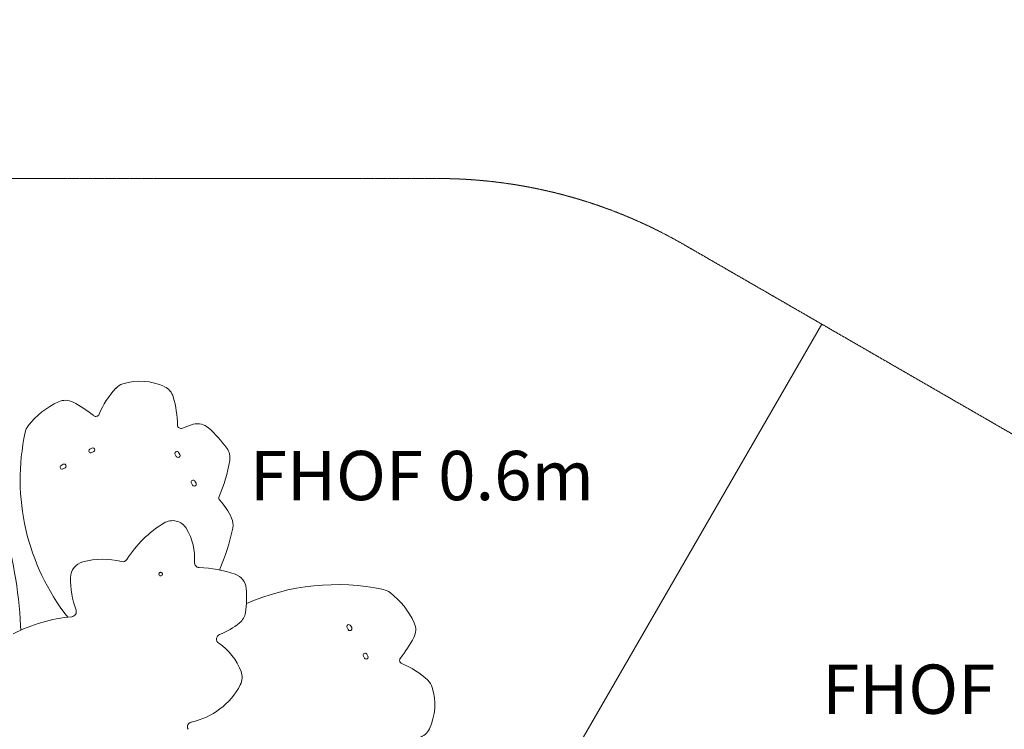
# Model space of a CAD drawing. Units: millimetres. Extents: x -13535 to 7793, y -12940 to 2031.
# Drawn here: x 1202 to 4195, y -128 to 2031 of the extents above; entities that cross this region are included whole.
import ezdxf

# ---------------------------------------------------------------- set-up
doc = ezdxf.new("R2010")
doc.units = ezdxf.units.MM
doc.header["$MEASUREMENT"] = 0
doc.linetypes.add('DASHEDX2', pattern=[1.5, 1, -0.5])
for name, color, linetype, lineweight in [('PRO_Equipment', 7, 'Continuous', 20), ('PRO_FHOF', 5, 'Continuous', 20), ('PRO_Impact Area', 6, 'DASHEDX2', 20)]:
    doc.layers.add(name, color=color, linetype=linetype, lineweight=lineweight)
doc.styles.get("Standard").update_dxf_attribs({"font": 'arial.ttf'})

msp = doc.modelspace()

# ---------------------------------------------------------------- linework, layer by layer
at = {"layer": 'PRO_Equipment', "linetype": 'Continuous'}
for p, q in [((1420.8, 727.5, -6921.4), (1414.7, 724.1, -6921.4)), ((1420.8, 713.5, -6921.4), (1426.9, 716.9, -6921.4)), ((1674.2, 707.7, -6921.4), (1677.7, 701.6, -6921.4)), ((1688.3, 707.6, -6921.4), (1684.8, 713.7, -6921.4)), ((1333.9, 678.1, -6921.4), (1327.8, 674.6, -6921.4)), ((1333.9, 664, -6921.4), (1340, 667.5, -6921.4)), ((1723.7, 620.8, -6921.4), (1727.1, 614.7, -6921.4)), ((1737.7, 620.7, -6921.4), (1734.3, 626.8, -6921.4)), ((1204.4, 186.6, -6921.4), (1205.1, 173.7, -6921.4)), ((2197, 181.2, -6921.4), (2200.5, 175.1, -6921.4)), ((2211.1, 181.1, -6921.4), (2207.6, 187.2, -6921.4)), ((2246.5, 94.3, -6921.4), (2249.9, 88.2, -6921.4)), ((2260.5, 94.2, -6921.4), (2257.1, 100.3, -6921.4))]:
    msp.add_line(p, q, dxfattribs=at)
msp.add_circle((1630.1, 343.9, -6921.4), 5.5, dxfattribs=at)
for centre, radius, start, end in [((1567.6, 756.4, -6921.4), 174.4, 64.813, 107.3291), ((1691.7, 725.5, -6921.4), 270, 137.1324, 157.1844), ((1530.5, 875.1, -6921.4), 50, 107.3291, 137.1324), ((1620.5, 868.9, -6921.4), 50, 16.2232, 64.813), ((1420.1, 647.1, -6921.4), 242.9, 114.4145, 142.518), ((1340.4, 822.8, -6921.4), 50, 62.2766, 114.4145), ((1353.9, 791.4, -6921.4), 327.6, 1.0551, 16.2232), ((1174.4, 507, -6921.4), 406.8, 51.6613, 62.2766), ((1433.2, 834.2, -6921.4), 10.5, 231.6613, 337.1844), ((1267, 764.5, -6921.4), 50, 142.518, 167.9184), ((1692, 797.6, -6921.4), 10.5, 181.0551, 294.0114), ((1787.4, 583.5, -6921.4), 223.9, 105.0186, 114.0114), ((1742.3, 751.4, -6921.4), 50, 48.0557, 105.0186), ((1513.5, 496.8, -6921.4), 392.4, 35.9191, 48.0557), ((1884.1, 632.4, -6921.4), 681.1, 167.9184, 218.0119), ((1417.8, 718.8, -6921.4), 6.1, 119.6423, 299.6423), ((1423.8, 722.2, -6921.4), 6.1, 299.6423, 119.6423), ((1790.8, 697.6, -6921.4), 50, 350.1687, 35.9191), ((1679.5, 710.7, -6921.4), 6.1, 29.6423, 209.6423), ((1683, 704.6, -6921.4), 6.1, 209.6423, 29.6423), ((1342, 775.4, -6921.4), 505.5, 337.2496, 350.1687), ((1330.8, 669.3, -6921.4), 6.1, 119.6423, 299.6423), ((1336.9, 672.8, -6921.4), 6.1, 299.6423, 119.6423), ((1729, 623.8, -6921.4), 6.1, 29.6423, 209.6423), ((1732.4, 617.7, -6921.4), 6.1, 209.6423, 29.6423), ((1817.8, 575.9, -6921.4), 10.5, 157.2496, 222.7727), ((1662.1, 431.8, -6921.4), 201.6, 24.1895, 42.7727), ((1800.4, 494, -6921.4), 50, 348.7008, 24.1895), ((1825.8, 197.8, -6921.4), 354.2, 121.7136, 147.4088), ((1665.9, 456.6, -6921.4), 50, 30.8502, 121.7136), ((1559.5, 393, -6921.4), 173.9, 355.6436, 30.8502), ((1261.1, 601.7, -6921.4), 600, 335.8748, 348.7008), ((1453.8, 154.8, -6921.4), 234.4, 75.8478, 104.9432), ((1406.2, 333, -6921.4), 50, 104.9432, 179.178), ((1514.7, 396.6, -6921.4), 15, 255.8478, 327.4088), ((1747.9, 378.7, -6921.4), 15, 175.6436, 268.0285), ((1734.5, -11, -6921.4), 374.9, 70.9961, 88.0285), ((1637.7, 329.7, -6921.4), 281.5, 179.178, 199.7823), ((1840.3, 296.2, -6921.4), 50, 5.1548, 70.9961), ((1583.3, 273, -6921.4), 308, 351.3778, 5.1548), ((2165.4, -369.1, -6921.4), 681.1, 77.9184, 113.7844), ((2297.5, 248, -6921.4), 50, 52.518, 77.9184), ((2180.1, 94.9, -6921.4), 242.9, 24.4145, 52.518), ((1409.3, -288.7, -6921.4), 505.5, 95.5757, 116.7654), ((1358.7, 229.3, -6921.4), 15, 275.5757, 19.7823), ((1838.4, 234.3, -6921.4), 50, 309.2653, 351.3778), ((1723.7, 374.6, -6921.4), 231.2, 291.7952, 309.2653), ((2202.3, 184.2, -6921.4), 6.1, 29.6423, 209.6423), ((2205.8, 178.1, -6921.4), 6.1, 209.6423, 29.6423), ((2355.8, 174.7, -6921.4), 50, 332.2766, 24.4145), ((1815.1, 146, -6921.4), 15, 111.7952, 235.6134), ((2040, 340.7, -6921.4), 406.8, 321.6613, 332.2766), ((1702.2, -19, -6921.4), 184.9, 21.2502, 55.6134), ((2251.8, 97.3, -6921.4), 6.1, 29.6423, 209.6423), ((2255.2, 91.2, -6921.4), 6.1, 209.6423, 29.6423), ((2367.2, 81.8, -6921.4), 10.5, 141.6613, 247.1844), ((2258.5, -176.7, -6921.4), 270, 47.1324, 67.1844), ((1828, 29.9, -6921.4), 50, 332.5323, 21.2502), ((1678.9, 107.4, -6921.4), 218, 281.7846, 332.5323), ((2408.1, -15.5, -6921.4), 50, 17.3291, 47.1324), ((2289.4, -52.5, -6921.4), 174.4, 334.813, 17.3291), ((1726.5, -120.7, -6921.4), 15, 101.7846, 210.1867), ((2401.9, -105.5, -6921.4), 50, 286.2232, 334.813)]:
    msp.add_arc(centre, radius, start, end, dxfattribs=at)
at = {"layer": 'PRO_Equipment', "linetype": 'Continuous', "extrusion": (-2.35024e-16, -4.69354e-18, -1)}
msp.add_ellipse((64.1, 193.8, -6921.4), major_axis=(418.5, -1172.6), ratio=0.906308, start_param=-1.775766, end_param=-1.252167, dxfattribs=at)
at = {"layer": 'PRO_Equipment', "linetype": 'Continuous'}
for points, knots in [([(1624.7, 345, -6921.4), (1624.7, 345, -6921.4), (1624.7, 345, -6921.4), (1624.6, 344.7, -6921.4), (1624.6, 344.3, -6921.4), (1624.6, 344, -6921.4), (1624.6, 344, -6921.4), (1624.6, 344, -6921.4)], [0.003243682, 0.003243682, 0.003243682, 0.003243682, 0.003243796, 0.003243796, 0.004325061, 0.004325061, 0.004325184, 0.004325184, 0.004325184, 0.004325184]), ([(1624.6, 344.5, -6921.4), (1624.6, 344.5, -6921.4), (1624.6, 344.5, -6921.4), (1624.6, 344.7, -6921.4), (1624.7, 344.9, -6921.4), (1624.7, 345, -6921.4), (1624.7, 345, -6921.4), (1624.7, 345, -6921.4)], [0.0307786173, 0.0307786173, 0.0307786173, 0.0307786173, 0.0307787703, 0.0307787703, 0.0313187487, 0.0313187487, 0.031318862, 0.031318862, 0.031318862, 0.031318862]), ([(1624.7, 342.9, -6921.4), (1624.7, 342.9, -6921.4), (1624.7, 342.9, -6921.4), (1624.7, 343.1, -6921.4), (1624.6, 343.2, -6921.4), (1624.6, 343.4, -6921.4), (1624.6, 343.4, -6921.4), (1624.6, 343.4, -6921.4)], [0.0291587569, 0.0291587569, 0.0291587569, 0.0291587569, 0.029158835, 0.029158835, 0.0296988134, 0.0296988134, 0.0297080637, 0.0297080637, 0.0297080637, 0.0297080637]), ([(1625, 346.1, -6921.4), (1625, 346.1, -6921.4), (1625, 346.1, -6921.4), (1625.2, 346.4, -6921.4), (1625.3, 346.7, -6921.4), (1625.7, 347.3, -6921.4), (1626, 347.6, -6921.4), (1626.2, 347.8, -6921.4)], [0.032398614, 0.032398614, 0.032398614, 0.032398614, 0.032398706, 0.032398706, 0.033478662, 0.033478662, 0.034558619, 0.034558619, 0.034558619, 0.034558619]), ([(1625.1, 346.3, -6921.4), (1625.1, 346.2, -6921.4), (1625.1, 346.1, -6921.4), (1625, 346.1, -6921.4), (1625, 346.1, -6921.4), (1625, 346.1, -6921.4)], [0.0019677148, 0.0019677148, 0.0019677148, 0.0019677148, 0.0021625306, 0.0021625306, 0.0021626318, 0.0021626318, 0.0021626318, 0.0021626318]), ([(1625.5, 340.9, -6921.4), (1625.5, 340.9, -6921.4), (1625.5, 340.9, -6921.4), (1625.3, 341.2, -6921.4), (1625.1, 341.5, -6921.4), (1625, 341.9, -6921.4), (1625, 341.9, -6921.4), (1625, 341.9, -6921.4)], [0.026998844, 0.026998844, 0.026998844, 0.026998844, 0.026998921, 0.026998921, 0.028078878, 0.028078878, 0.028078972, 0.028078972, 0.028078972, 0.028078972]), ([(1625.2, 341.4, -6921.4), (1625.3, 341.2, -6921.4), (1625.4, 341.1, -6921.4), (1625.5, 340.9, -6921.4), (1625.5, 340.9, -6921.4), (1625.5, 340.9, -6921.4)], [0.0070282743, 0.0070282743, 0.0070282743, 0.0070282743, 0.0075688572, 0.0075688572, 0.0075689304, 0.0075689304, 0.0075689304, 0.0075689304]), ([(1628, 349, -6921.4), (1628, 349, -6921.4), (1628, 349, -6921.4), (1627.7, 348.9, -6921.4), (1627.4, 348.7, -6921.4), (1626.8, 348.3, -6921.4), (1626.5, 348.1, -6921.4), (1626.2, 347.8, -6921.4)], [0.032437858, 0.032437858, 0.032437858, 0.032437858, 0.032437959, 0.032437959, 0.033519225, 0.033519225, 0.03460049, 0.03460049, 0.03460049, 0.03460049]), ([(1626.2, 347.8, -6921.4), (1626.5, 348.1, -6921.4), (1626.8, 348.3, -6921.4), (1627.2, 348.6, -6921.4), (1627.4, 348.7, -6921.4), (1627.7, 348.9, -6921.4), (1627.8, 349, -6921.4), (1628, 349, -6921.4), (1628, 349, -6921.4), (1628, 349, -6921.4)], [0, 0, 0, 0, 0.001079957, 0.001079957, 0.001619935, 0.001619935, 0.002159914, 0.002159914, 0.002160004, 0.002160004, 0.002160004, 0.002160004]), ([(1626.2, 340.1, -6921.4), (1626.2, 340.1, -6921.4), (1626.2, 340.1, -6921.4), (1626.4, 339.8, -6921.4), (1626.7, 339.6, -6921.4), (1627, 339.4, -6921.4)], [0.008650056, 0.008650056, 0.008650056, 0.008650056, 0.008650123, 0.008650123, 0.009731327, 0.009731327, 0.009731327, 0.009731327]), ([(1626.6, 339.7, -6921.4), (1626.6, 339.7, -6921.4), (1626.6, 339.7, -6921.4), (1626.4, 339.8, -6921.4), (1626.3, 339.9, -6921.4), (1626.2, 340.1, -6921.4), (1626.2, 340.1, -6921.4), (1626.2, 340.1, -6921.4)], [0.0253789094, 0.0253789094, 0.0253789094, 0.0253789094, 0.025378986, 0.025378986, 0.0259189644, 0.0259189644, 0.0259190316, 0.0259190316, 0.0259190316, 0.0259190316]), ([(1627.9, 338.9, -6921.4), (1628.1, 338.8, -6921.4), (1628.3, 338.7, -6921.4), (1628.6, 338.6, -6921.4), (1628.8, 338.6, -6921.4), (1629, 338.5, -6921.4), (1629, 338.5, -6921.4), (1629, 338.5, -6921.4)], [0.010812725, 0.010812725, 0.010812725, 0.010812725, 0.011353286, 0.011353286, 0.011893918, 0.011893918, 0.011917611, 0.011917611, 0.011917611, 0.011917611]), ([(1629.2, 349.4, -6921.4), (1629.1, 349.3, -6921.4), (1629.1, 349.3, -6921.4), (1629, 349.3, -6921.4), (1629, 349.3, -6921.4), (1629, 349.3, -6921.4)], [0.0312303073, 0.0312303073, 0.0312303073, 0.0312303073, 0.0313566941, 0.0313566941, 0.031356805, 0.031356805, 0.031356805, 0.031356805]), ([(1629, 349.3, -6921.4), (1629, 349.3, -6921.4), (1629, 349.3, -6921.4), (1629.4, 349.4, -6921.4), (1629.8, 349.4, -6921.4), (1630.1, 349.4, -6921.4), (1630.1, 349.4, -6921.4), (1630.1, 349.4, -6921.4)], [0.003239763, 0.003239763, 0.003239763, 0.003239763, 0.003239871, 0.003239871, 0.004319827, 0.004319827, 0.004319948, 0.004319948, 0.004319948, 0.004319948]), ([(1630.1, 338.4, -6921.4), (1629.7, 338.4, -6921.4), (1629.3, 338.5, -6921.4), (1629, 338.5, -6921.4), (1629, 338.5, -6921.4), (1629, 338.5, -6921.4)], [0.021599244, 0.021599244, 0.021599244, 0.021599244, 0.022679094, 0.022679094, 0.02267913, 0.02267913, 0.02267913, 0.02267913]), ([(1632.2, 338.8, -6921.4), (1632.2, 338.8, -6921.4), (1632.2, 338.8, -6921.4), (1632, 338.8, -6921.4), (1631.8, 338.7, -6921.4), (1631.5, 338.6, -6921.4), (1631.3, 338.6, -6921.4), (1631.1, 338.5, -6921.4), (1631.1, 338.5, -6921.4), (1631.1, 338.5, -6921.4)], [0.019439184, 0.019439184, 0.019439184, 0.019439184, 0.019439223, 0.019439223, 0.019979202, 0.019979202, 0.02051918, 0.02051918, 0.020519244, 0.020519244, 0.020519244, 0.020519244]), ([(1631.2, 349.3, -6921.4), (1631.2, 349.3, -6921.4), (1631.2, 349.3, -6921.4), (1631.6, 349.2, -6921.4), (1631.9, 349.1, -6921.4), (1632.2, 349, -6921.4)], [0.005399672, 0.005399672, 0.005399672, 0.005399672, 0.005399784, 0.005399784, 0.006479692, 0.006479692, 0.006479692, 0.006479692]), ([(1632.7, 348.8, -6921.4), (1632.7, 348.8, -6921.4), (1632.7, 348.8, -6921.4), (1632.9, 348.7, -6921.4), (1633, 348.6, -6921.4), (1633.5, 348.3, -6921.4), (1633.8, 348.1, -6921.4), (1634.3, 347.5, -6921.4), (1634.5, 347.3, -6921.4), (1634.7, 347, -6921.4)], [0.007019625, 0.007019625, 0.007019625, 0.007019625, 0.00701972, 0.00701972, 0.007559698, 0.007559698, 0.008639655, 0.008639655, 0.009719552, 0.009719552, 0.009719552, 0.009719552]), ([(1634.3, 347.5, -6921.4), (1634.2, 347.6, -6921.4), (1634.1, 347.7, -6921.4), (1634, 347.8, -6921.4), (1634, 347.8, -6921.4), (1634, 347.8, -6921.4)], [0.0254989187, 0.0254989187, 0.0254989187, 0.0254989187, 0.0259503675, 0.0259503675, 0.0260227341, 0.0260227341, 0.0260227341, 0.0260227341]), ([(1635.2, 346, -6921.4), (1635.3, 345.8, -6921.4), (1635.3, 345.7, -6921.4), (1635.4, 345.3, -6921.4), (1635.5, 345.2, -6921.4), (1635.6, 344.6, -6921.4), (1635.6, 344.3, -6921.4), (1635.6, 343.9, -6921.4), (1635.6, 343.9, -6921.4), (1635.6, 343.9, -6921.4)], [0.010799661, 0.010799661, 0.010799661, 0.010799661, 0.011339547, 0.011339547, 0.011879525, 0.011879525, 0.012959482, 0.012959482, 0.012959514, 0.012959514, 0.012959514, 0.012959514]), ([(1635.5, 342.8, -6921.4), (1635.5, 342.8, -6921.4), (1635.5, 342.8, -6921.4), (1635.4, 342.5, -6921.4), (1635.3, 342.1, -6921.4), (1635.2, 341.8, -6921.4)], [0.014039418, 0.014039418, 0.014039418, 0.014039418, 0.014039439, 0.014039439, 0.015119288, 0.015119288, 0.015119288, 0.015119288])]:
    msp.add_open_spline(points, degree=3, knots=knots, dxfattribs=at)
msp.add_open_spline([(1631.1, 349.3, -6921.4), (1630.9, 349.4, -6921.4), (1630.6, 349.4, -6921.4), (1630.4, 349.4, -6921.4)], degree=3, dxfattribs=at)
at = {"layer": 'PRO_FHOF'}
msp.add_lwpolyline([(5645.5, -53.2), (3002.3, -4631.5), (997.1, -3473.8), (3640.3, 1104.5)], dxfattribs=at)
at = {"layer": 'PRO_Impact Area', "elevation": -7000, "flags": 128}
msp.add_lwpolyline([(-12984, -6502.6, 0.364659), (-12646.4, -8404), (-13401.1, -9711.3, 0.414214), (-13035.1, -11077.3), (-12661.8, -11292.8, 0.414214), (-11295.8, -10926.8), (-10541.1, -9619.5, 0.36466), (-8725.6, -8961.2), (-7964.5, -7643), (-4872.5, -9428.1, 0.198912), (-3734.3, -9578), (-2195.5, -9165.7, 0.198912), (-1284.7, -8466.8), (-454.4, -7028.7), (1293.9, -5572.4), (1967.7, -6739.5, 0.414214), (3333.7, -7105.5), (4286.4, -6555.5, 0.414214), (4652.4, -5189.5), (3919.5, -3920.2), (4649.1, -3608, 0.177891), (5683.7, -3603), (5993.1, -3781.6, 0.414214), (7359.1, -3415.5), (7659.1, -2895.9, 0.414214), (7293.1, -1529.9), (6983.7, -1351.3, 0.202739), (6279.3, -419.1), (3221.1, 1346.5, 0.131652), (2471.1, 1547.5), (81.2, 1547.5), (-407.6, 1829.7, 0.414214), (-2456.6, 1280.7), (-3000.6, 338.4, 0.414214), (-2451.6, -1710.6), (-2055.8, -1939.1), (-2330.3, -2414.6), (-2683, -2353.7, 0.414214), (-4416.2, -3576.7), (-4482, -3957.5), (-8900.9, -1406.2, 0.414214), (-10949.9, -1955.3), (-12023.6, -3815.1, 0.216229), (-12144.5, -5048.6), (-12984, -6502.6)], format="xyb", dxfattribs=at)

# ---------------------------------------------------------------- texts
at = {"layer": 'PRO_FHOF', "char_height": 150, "attachment_point": 1}
for s, insert in [('FHOF 0.6m', (1901.4, 718.8)), ('FHOF 2.37m', (3641.6, 68.8))]:
    msp.add_mtext_dynamic_manual_height_columns(s, width=1749.748, gutter_width=1, heights=[0], dxfattribs=dict(at, insert=insert))

doc.saveas('drawing.dxf')
